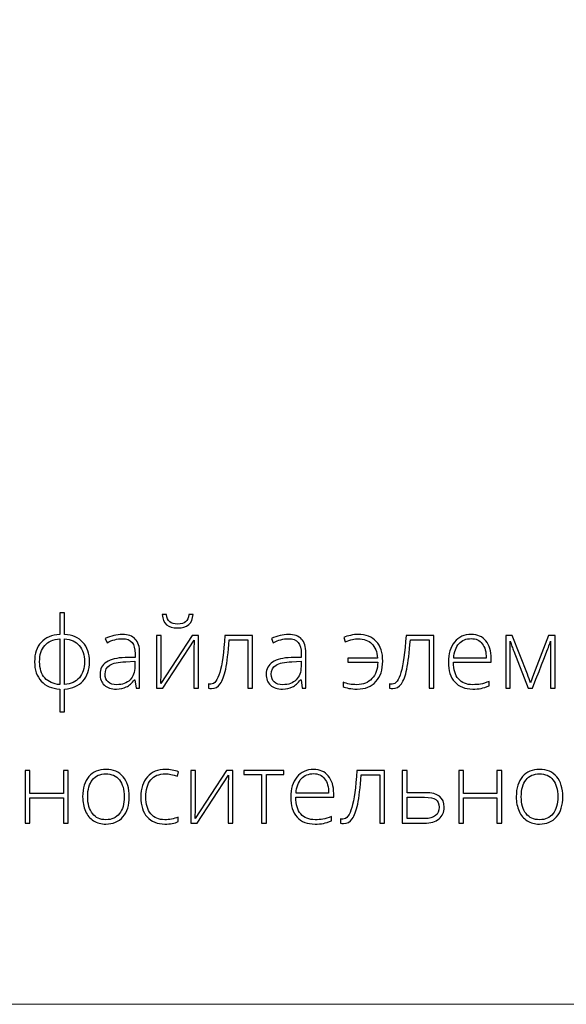
# Model space of a CAD drawing. Units: centimetres. Extents: x 252 to 508, y 218 to 581.
# Drawn here: x 335 to 374, y 218 to 287 of the extents above; entities that cross this region are included whole.
import ezdxf

# ---------------------------------------------------------------- set-up
doc = ezdxf.new("R2010")
doc.units = ezdxf.units.CM
doc.header["$MEASUREMENT"] = 0
doc.layers.add('layer 1', color=7, linetype='Continuous')

msp = doc.modelspace()

# ---------------------------------------------------------------- linework, layer by layer
at = {"layer": 'layer 1', "color": 250, "lineweight": 20}
msp.add_open_spline([(251.65133, 217.59541), (251.65133, 217.59541), (251.65133, 580.84975), (251.65133, 580.84975), (251.65133, 580.84975), (251.65133, 580.84975), (508.49783, 580.84975), (508.49783, 580.84975), (508.49783, 580.84975), (508.49783, 580.84975), (508.49783, 217.59541), (508.49783, 217.59541), (508.49783, 217.59541), (508.49783, 217.59541), (251.65133, 217.59541), (251.65133, 217.59541)], degree=3, knots=[0, 0, 0, 0, 0.2, 0.2, 0.2, 0.2, 0.4, 0.4, 0.4, 0.4, 0.6, 0.6, 0.6, 0.6, 1, 1, 1, 1], dxfattribs=at)
at = {"layer": 'layer 1', "color": 250}
for points, knots in [([(340.34952, 241.80022), (340.34952, 241.22693), (340.1954, 240.77274), (339.88599, 240.4353), (339.88599, 240.4353), (339.57774, 240.0967), (339.1434, 239.90755), (338.58412, 239.86668), (338.58412, 239.86668), (338.58412, 239.86668), (338.58412, 238.2554), (338.58412, 238.2554), (338.58412, 238.2554), (338.58412, 238.2554), (338.24902, 238.2554), (338.24902, 238.2554), (338.24902, 238.2554), (338.24902, 238.2554), (338.24902, 239.86668), (338.24902, 239.86668), (338.24902, 239.86668), (337.69324, 239.89821), (337.25773, 240.08386), (336.94248, 240.42129), (336.94248, 240.42129), (336.62723, 240.75873), (336.47077, 241.21876), (336.47077, 241.80022), (336.47077, 241.80022), (336.47077, 242.37234), (336.62489, 242.82654), (336.93547, 243.16164), (336.93547, 243.16164), (337.24605, 243.4979), (337.6839, 243.68589), (338.24902, 243.72675), (338.24902, 243.72675), (338.24902, 243.72675), (338.24902, 245.26097), (338.24902, 245.26097), (338.24902, 245.26097), (338.24902, 245.26097), (338.58412, 245.26097), (338.58412, 245.26097), (338.58412, 245.26097), (338.58412, 245.26097), (338.58412, 243.72675), (338.58412, 243.72675), (338.58412, 243.72675), (339.14573, 243.68589), (339.58008, 243.4979), (339.88832, 243.16164), (339.88832, 243.16164), (340.1954, 242.82654), (340.34952, 242.37234), (340.34952, 241.80022)], [0, 0, 0, 0, 0.06666667, 0.06666667, 0.06666667, 0.06666667, 0.13333333, 0.13333333, 0.13333333, 0.13333333, 0.2, 0.2, 0.2, 0.2, 0.26666667, 0.26666667, 0.26666667, 0.26666667, 0.33333333, 0.33333333, 0.33333333, 0.33333333, 0.4, 0.4, 0.4, 0.4, 0.46666667, 0.46666667, 0.46666667, 0.46666667, 0.53333333, 0.53333333, 0.53333333, 0.53333333, 0.6, 0.6, 0.6, 0.6, 0.66666667, 0.66666667, 0.66666667, 0.66666667, 0.73333333, 0.73333333, 0.73333333, 0.73333333, 0.8, 0.8, 0.8, 0.8, 0.86666667, 0.86666667, 0.86666667, 0.86666667, 1, 1, 1, 1]), ([(346.57046, 244.18212), (346.23069, 244.18212), (345.97265, 244.25801), (345.79401, 244.4098), (345.79401, 244.4098), (345.61654, 244.56042), (345.51262, 244.80444), (345.48343, 245.14188), (345.48343, 245.14188), (345.48343, 245.14188), (345.78467, 245.14188), (345.78467, 245.14188), (345.78467, 245.14188), (345.81853, 244.89201), (345.89559, 244.71454), (346.01702, 244.61062), (346.01702, 244.61062), (346.13728, 244.50787), (346.3241, 244.45533), (346.57747, 244.45533), (346.57747, 244.45533), (346.8285, 244.45533), (347.01415, 244.50904), (347.13674, 244.61646), (347.13674, 244.61646), (347.25817, 244.72271), (347.3329, 244.89785), (347.36092, 245.14188), (347.36092, 245.14188), (347.36092, 245.14188), (347.66099, 245.14188), (347.66099, 245.14188), (347.66099, 245.14188), (347.61312, 244.50204), (347.25, 244.18212), (346.57046, 244.18212)], [0, 0, 0, 0, 0.1, 0.1, 0.1, 0.1, 0.2, 0.2, 0.2, 0.2, 0.3, 0.3, 0.3, 0.3, 0.4, 0.4, 0.4, 0.4, 0.5, 0.5, 0.5, 0.5, 0.6, 0.6, 0.6, 0.6, 0.7, 0.7, 0.7, 0.7, 0.8, 0.8, 0.8, 0.8, 1, 1, 1, 1]), ([(343.63863, 239.93674), (343.63863, 239.93674), (343.5534, 240.52521), (343.5534, 240.52521), (343.5534, 240.52521), (343.5534, 240.52521), (343.52538, 240.52521), (343.52538, 240.52521), (343.52538, 240.52521), (343.33856, 240.28468), (343.14591, 240.11538), (342.94859, 240.01614), (342.94859, 240.01614), (342.75126, 239.91689), (342.51774, 239.86668), (342.2492, 239.86668), (342.2492, 239.86668), (341.88374, 239.86668), (341.60001, 239.96009), (341.39685, 240.14691), (341.39685, 240.14691), (341.19369, 240.33489), (341.09211, 240.59293), (341.09211, 240.92453), (341.09211, 240.92453), (341.09211, 241.28765), (341.2439, 241.56904), (341.5463, 241.76986), (341.5463, 241.76986), (341.84871, 241.97069), (342.28539, 242.07694), (342.85868, 242.08745), (342.85868, 242.08745), (342.85868, 242.08745), (343.56624, 242.10847), (343.56624, 242.10847), (343.56624, 242.10847), (343.56624, 242.10847), (343.56624, 242.35483), (343.56624, 242.35483), (343.56624, 242.35483), (343.56624, 242.70861), (343.49502, 242.97482), (343.35141, 243.1558), (343.35141, 243.1558), (343.20779, 243.33561), (342.97544, 243.42551), (342.65669, 243.42551), (342.65669, 243.42551), (342.31225, 243.42551), (341.95496, 243.32977), (341.58483, 243.13829), (341.58483, 243.13829), (341.58483, 243.13829), (341.45873, 243.43252), (341.45873, 243.43252), (341.45873, 243.43252), (341.86739, 243.624), (342.27021, 243.71975), (342.66953, 243.71975), (342.66953, 243.71975), (343.07819, 243.71975), (343.38293, 243.6135), (343.58493, 243.40216), (343.58493, 243.40216), (343.78692, 243.18966), (343.8885, 242.85923), (343.8885, 242.40971), (343.8885, 242.40971), (343.8885, 242.40971), (343.8885, 239.93674), (343.8885, 239.93674), (343.8885, 239.93674), (343.8885, 239.93674), (343.63863, 239.93674), (343.63863, 239.93674)], [0, 0, 0, 0, 0.05, 0.05, 0.05, 0.05, 0.1, 0.1, 0.1, 0.1, 0.15, 0.15, 0.15, 0.15, 0.2, 0.2, 0.2, 0.2, 0.25, 0.25, 0.25, 0.25, 0.3, 0.3, 0.3, 0.3, 0.35, 0.35, 0.35, 0.35, 0.4, 0.4, 0.4, 0.4, 0.45, 0.45, 0.45, 0.45, 0.5, 0.5, 0.5, 0.5, 0.55, 0.55, 0.55, 0.55, 0.6, 0.6, 0.6, 0.6, 0.65, 0.65, 0.65, 0.65, 0.7, 0.7, 0.7, 0.7, 0.75, 0.75, 0.75, 0.75, 0.8, 0.8, 0.8, 0.8, 0.85, 0.85, 0.85, 0.85, 0.9, 0.9, 0.9, 0.9, 1, 1, 1, 1]), ([(345.41337, 243.6567), (345.41337, 243.6567), (345.41337, 240.96656), (345.41337, 240.96656), (345.41337, 240.96656), (345.41337, 240.96656), (345.39236, 240.26483), (345.39236, 240.26483), (345.39236, 240.26483), (345.39236, 240.26483), (347.59794, 243.6567), (347.59794, 243.6567), (347.59794, 243.6567), (347.59794, 243.6567), (348.0498, 243.6567), (348.0498, 243.6567), (348.0498, 243.6567), (348.0498, 243.6567), (348.0498, 239.93674), (348.0498, 239.93674), (348.0498, 239.93674), (348.0498, 239.93674), (347.72521, 239.93674), (347.72521, 239.93674), (347.72521, 239.93674), (347.72521, 239.93674), (347.72521, 242.60936), (347.72521, 242.60936), (347.72521, 242.60936), (347.72521, 242.60936), (347.73806, 243.3286), (347.73806, 243.3286), (347.73806, 243.3286), (347.73806, 243.3286), (345.53247, 239.93674), (345.53247, 239.93674), (345.53247, 239.93674), (345.53247, 239.93674), (345.09112, 239.93674), (345.09112, 239.93674), (345.09112, 239.93674), (345.09112, 239.93674), (345.09112, 243.6567), (345.09112, 243.6567), (345.09112, 243.6567), (345.09112, 243.6567), (345.41337, 243.6567), (345.41337, 243.6567)], [0, 0, 0, 0, 0.07692308, 0.07692308, 0.07692308, 0.07692308, 0.15384615, 0.15384615, 0.15384615, 0.15384615, 0.23076923, 0.23076923, 0.23076923, 0.23076923, 0.30769231, 0.30769231, 0.30769231, 0.30769231, 0.38461538, 0.38461538, 0.38461538, 0.38461538, 0.46153846, 0.46153846, 0.46153846, 0.46153846, 0.53846154, 0.53846154, 0.53846154, 0.53846154, 0.61538462, 0.61538462, 0.61538462, 0.61538462, 0.69230769, 0.69230769, 0.69230769, 0.69230769, 0.76923077, 0.76923077, 0.76923077, 0.76923077, 0.84615385, 0.84615385, 0.84615385, 0.84615385, 1, 1, 1, 1]), ([(351.86901, 239.93674), (351.86901, 239.93674), (351.53391, 239.93674), (351.53391, 239.93674), (351.53391, 239.93674), (351.53391, 239.93674), (351.53391, 243.34145), (351.53391, 243.34145), (351.53391, 243.34145), (351.53391, 243.34145), (350.21569, 243.34145), (350.21569, 243.34145), (350.21569, 243.34145), (350.14797, 242.44006), (350.06391, 241.75235), (349.96466, 241.27947), (349.96466, 241.27947), (349.86541, 240.80543), (349.73815, 240.45749), (349.58169, 240.23564), (349.58169, 240.23564), (349.42523, 240.01263), (349.22324, 239.90171), (348.97454, 239.90171), (348.97454, 239.90171), (348.8858, 239.90171), (348.80757, 239.91105), (348.74219, 239.92857), (348.74219, 239.92857), (348.74219, 239.92857), (348.74219, 240.23798), (348.74219, 240.23798), (348.74219, 240.23798), (348.78539, 240.22397), (348.8461, 240.21696), (348.92667, 240.21696), (348.92667, 240.21696), (349.18471, 240.21696), (349.39254, 240.48901), (349.55133, 241.03311), (349.55133, 241.03311), (349.70896, 241.57721), (349.82922, 242.45174), (349.91212, 243.6567), (349.91212, 243.6567), (349.91212, 243.6567), (351.86901, 243.6567), (351.86901, 243.6567), (351.86901, 243.6567), (351.86901, 243.6567), (351.86901, 239.93674), (351.86901, 239.93674)], [0, 0, 0, 0, 0.07142857, 0.07142857, 0.07142857, 0.07142857, 0.14285714, 0.14285714, 0.14285714, 0.14285714, 0.21428571, 0.21428571, 0.21428571, 0.21428571, 0.28571429, 0.28571429, 0.28571429, 0.28571429, 0.35714286, 0.35714286, 0.35714286, 0.35714286, 0.42857143, 0.42857143, 0.42857143, 0.42857143, 0.5, 0.5, 0.5, 0.5, 0.57142857, 0.57142857, 0.57142857, 0.57142857, 0.64285714, 0.64285714, 0.64285714, 0.64285714, 0.71428571, 0.71428571, 0.71428571, 0.71428571, 0.78571429, 0.78571429, 0.78571429, 0.78571429, 0.85714286, 0.85714286, 0.85714286, 0.85714286, 1, 1, 1, 1]), ([(355.37296, 239.93674), (355.37296, 239.93674), (355.28773, 240.52521), (355.28773, 240.52521), (355.28773, 240.52521), (355.28773, 240.52521), (355.25971, 240.52521), (355.25971, 240.52521), (355.25971, 240.52521), (355.07289, 240.28468), (354.88024, 240.11538), (354.68292, 240.01614), (354.68292, 240.01614), (354.48559, 239.91689), (354.25207, 239.86668), (353.98353, 239.86668), (353.98353, 239.86668), (353.61807, 239.86668), (353.33434, 239.96009), (353.13118, 240.14691), (353.13118, 240.14691), (352.92802, 240.33489), (352.82644, 240.59293), (352.82644, 240.92453), (352.82644, 240.92453), (352.82644, 241.28765), (352.97823, 241.56904), (353.28063, 241.76986), (353.28063, 241.76986), (353.58304, 241.97069), (354.01972, 242.07694), (354.59301, 242.08745), (354.59301, 242.08745), (354.59301, 242.08745), (355.30057, 242.10847), (355.30057, 242.10847), (355.30057, 242.10847), (355.30057, 242.10847), (355.30057, 242.35483), (355.30057, 242.35483), (355.30057, 242.35483), (355.30057, 242.70861), (355.22935, 242.97482), (355.08574, 243.1558), (355.08574, 243.1558), (354.94212, 243.33561), (354.70977, 243.42551), (354.39102, 243.42551), (354.39102, 243.42551), (354.04658, 243.42551), (353.68929, 243.32977), (353.31916, 243.13829), (353.31916, 243.13829), (353.31916, 243.13829), (353.19306, 243.43252), (353.19306, 243.43252), (353.19306, 243.43252), (353.60172, 243.624), (354.00454, 243.71975), (354.40386, 243.71975), (354.40386, 243.71975), (354.81252, 243.71975), (355.11726, 243.6135), (355.31926, 243.40216), (355.31926, 243.40216), (355.52125, 243.18966), (355.62283, 242.85923), (355.62283, 242.40971), (355.62283, 242.40971), (355.62283, 242.40971), (355.62283, 239.93674), (355.62283, 239.93674), (355.62283, 239.93674), (355.62283, 239.93674), (355.37296, 239.93674), (355.37296, 239.93674)], [0, 0, 0, 0, 0.05, 0.05, 0.05, 0.05, 0.1, 0.1, 0.1, 0.1, 0.15, 0.15, 0.15, 0.15, 0.2, 0.2, 0.2, 0.2, 0.25, 0.25, 0.25, 0.25, 0.3, 0.3, 0.3, 0.3, 0.35, 0.35, 0.35, 0.35, 0.4, 0.4, 0.4, 0.4, 0.45, 0.45, 0.45, 0.45, 0.5, 0.5, 0.5, 0.5, 0.55, 0.55, 0.55, 0.55, 0.6, 0.6, 0.6, 0.6, 0.65, 0.65, 0.65, 0.65, 0.7, 0.7, 0.7, 0.7, 0.75, 0.75, 0.75, 0.75, 0.8, 0.8, 0.8, 0.8, 0.85, 0.85, 0.85, 0.85, 0.9, 0.9, 0.9, 0.9, 1, 1, 1, 1]), ([(359.24704, 239.86668), (359.03804, 239.86668), (358.84305, 239.8842), (358.66324, 239.91806), (358.66324, 239.91806), (358.48226, 239.95192), (358.34682, 239.99395), (358.25575, 240.04182), (358.25575, 240.04182), (358.25575, 240.04182), (358.25575, 240.35591), (358.25575, 240.35591), (358.25575, 240.35591), (358.54531, 240.23564), (358.86874, 240.17493), (359.22719, 240.17493), (359.22719, 240.17493), (359.67321, 240.17493), (360.0305, 240.31738), (360.29671, 240.60344), (360.29671, 240.60344), (360.56409, 240.8895), (360.69953, 241.27364), (360.7042, 241.75819), (360.7042, 241.75819), (360.7042, 241.75819), (358.58385, 241.75819), (358.58385, 241.75819), (358.58385, 241.75819), (358.58385, 241.75819), (358.58385, 242.05242), (358.58385, 242.05242), (358.58385, 242.05242), (358.58385, 242.05242), (360.69019, 242.05242), (360.69019, 242.05242), (360.69019, 242.05242), (360.65166, 242.50078), (360.51505, 242.84055), (360.28153, 243.07173), (360.28153, 243.07173), (360.04801, 243.30292), (359.72692, 243.41851), (359.31943, 243.41851), (359.31943, 243.41851), (359.07774, 243.41851), (358.77416, 243.34962), (358.40987, 243.21301), (358.40987, 243.21301), (358.40987, 243.21301), (358.31063, 243.51775), (358.31063, 243.51775), (358.31063, 243.51775), (358.4379, 243.5703), (358.59786, 243.61817), (358.78934, 243.66137), (358.78934, 243.66137), (358.98083, 243.70457), (359.1548, 243.72675), (359.31242, 243.72675), (359.31242, 243.72675), (359.8682, 243.72675), (360.29788, 243.56212), (360.60145, 243.23403), (360.60145, 243.23403), (360.90502, 242.90593), (361.05681, 242.44123), (361.05681, 241.84109), (361.05681, 241.84109), (361.05681, 241.2281), (360.89452, 240.74472), (360.57226, 240.39327), (360.57226, 240.39327), (360.25, 240.04182), (359.80865, 239.86668), (359.24704, 239.86668)], [0, 0, 0, 0, 0.05, 0.05, 0.05, 0.05, 0.1, 0.1, 0.1, 0.1, 0.15, 0.15, 0.15, 0.15, 0.2, 0.2, 0.2, 0.2, 0.25, 0.25, 0.25, 0.25, 0.3, 0.3, 0.3, 0.3, 0.35, 0.35, 0.35, 0.35, 0.4, 0.4, 0.4, 0.4, 0.45, 0.45, 0.45, 0.45, 0.5, 0.5, 0.5, 0.5, 0.55, 0.55, 0.55, 0.55, 0.6, 0.6, 0.6, 0.6, 0.65, 0.65, 0.65, 0.65, 0.7, 0.7, 0.7, 0.7, 0.75, 0.75, 0.75, 0.75, 0.8, 0.8, 0.8, 0.8, 0.85, 0.85, 0.85, 0.85, 0.9, 0.9, 0.9, 0.9, 1, 1, 1, 1]), ([(364.66001, 239.93674), (364.66001, 239.93674), (364.32491, 239.93674), (364.32491, 239.93674), (364.32491, 239.93674), (364.32491, 239.93674), (364.32491, 243.34145), (364.32491, 243.34145), (364.32491, 243.34145), (364.32491, 243.34145), (363.00669, 243.34145), (363.00669, 243.34145), (363.00669, 243.34145), (362.93897, 242.44006), (362.85491, 241.75235), (362.75566, 241.27947), (362.75566, 241.27947), (362.65641, 240.80543), (362.52915, 240.45749), (362.37269, 240.23564), (362.37269, 240.23564), (362.21623, 240.01263), (362.01424, 239.90171), (361.76554, 239.90171), (361.76554, 239.90171), (361.6768, 239.90171), (361.59857, 239.91105), (361.53319, 239.92857), (361.53319, 239.92857), (361.53319, 239.92857), (361.53319, 240.23798), (361.53319, 240.23798), (361.53319, 240.23798), (361.57639, 240.22397), (361.6371, 240.21696), (361.71767, 240.21696), (361.71767, 240.21696), (361.97571, 240.21696), (362.18354, 240.48901), (362.34233, 241.03311), (362.34233, 241.03311), (362.49996, 241.57721), (362.62022, 242.45174), (362.70312, 243.6567), (362.70312, 243.6567), (362.70312, 243.6567), (364.66001, 243.6567), (364.66001, 243.6567), (364.66001, 243.6567), (364.66001, 243.6567), (364.66001, 239.93674), (364.66001, 239.93674)], [0, 0, 0, 0, 0.07142857, 0.07142857, 0.07142857, 0.07142857, 0.14285714, 0.14285714, 0.14285714, 0.14285714, 0.21428571, 0.21428571, 0.21428571, 0.21428571, 0.28571429, 0.28571429, 0.28571429, 0.28571429, 0.35714286, 0.35714286, 0.35714286, 0.35714286, 0.42857143, 0.42857143, 0.42857143, 0.42857143, 0.5, 0.5, 0.5, 0.5, 0.57142857, 0.57142857, 0.57142857, 0.57142857, 0.64285714, 0.64285714, 0.64285714, 0.64285714, 0.71428571, 0.71428571, 0.71428571, 0.71428571, 0.78571429, 0.78571429, 0.78571429, 0.78571429, 0.85714286, 0.85714286, 0.85714286, 0.85714286, 1, 1, 1, 1]), ([(367.40736, 239.86668), (366.86677, 239.86668), (366.44526, 240.03365), (366.14286, 240.36641), (366.14286, 240.36641), (365.84045, 240.69918), (365.68983, 241.16622), (365.68983, 241.76636), (365.68983, 241.76636), (365.68983, 242.3595), (365.83578, 242.83471), (366.12768, 243.19083), (366.12768, 243.19083), (366.41958, 243.54811), (366.81306, 243.72675), (367.30812, 243.72675), (367.30812, 243.72675), (367.74597, 243.72675), (368.09157, 243.57497), (368.34494, 243.27022), (368.34494, 243.27022), (368.59831, 242.96665), (368.72441, 242.55332), (368.72441, 242.03024), (368.72441, 242.03024), (368.72441, 242.03024), (368.72441, 241.75819), (368.72441, 241.75819), (368.72441, 241.75819), (368.72441, 241.75819), (366.04478, 241.75819), (366.04478, 241.75819), (366.04478, 241.75819), (366.04945, 241.24445), (366.16854, 240.85213), (366.40323, 240.58125), (366.40323, 240.58125), (366.63675, 240.31037), (366.97185, 240.17493), (367.40736, 240.17493), (367.40736, 240.17493), (367.61987, 240.17493), (367.80551, 240.19011), (367.96664, 240.2193), (367.96664, 240.2193), (368.12777, 240.24849), (368.33093, 240.31271), (368.57729, 240.41078), (368.57729, 240.41078), (368.57729, 240.41078), (368.57729, 240.10254), (368.57729, 240.10254), (368.57729, 240.10254), (368.36713, 240.01147), (368.17331, 239.94958), (367.99583, 239.91689), (367.99583, 239.91689), (367.81836, 239.88303), (367.6222, 239.86668), (367.40736, 239.86668)], [0, 0, 0, 0, 0.0625, 0.0625, 0.0625, 0.0625, 0.125, 0.125, 0.125, 0.125, 0.1875, 0.1875, 0.1875, 0.1875, 0.25, 0.25, 0.25, 0.25, 0.3125, 0.3125, 0.3125, 0.3125, 0.375, 0.375, 0.375, 0.375, 0.4375, 0.4375, 0.4375, 0.4375, 0.5, 0.5, 0.5, 0.5, 0.5625, 0.5625, 0.5625, 0.5625, 0.625, 0.625, 0.625, 0.625, 0.6875, 0.6875, 0.6875, 0.6875, 0.75, 0.75, 0.75, 0.75, 0.8125, 0.8125, 0.8125, 0.8125, 0.875, 0.875, 0.875, 0.875, 1, 1, 1, 1]), ([(371.4811, 240.29986), (371.4811, 240.29986), (371.6936, 240.89884), (371.6936, 240.89884), (371.6936, 240.89884), (371.6936, 240.89884), (372.76429, 243.6567), (372.76429, 243.6567), (372.76429, 243.6567), (372.76429, 243.6567), (373.23366, 243.6567), (373.23366, 243.6567), (373.23366, 243.6567), (373.23366, 243.6567), (373.23366, 239.93674), (373.23366, 239.93674), (373.23366, 239.93674), (373.23366, 239.93674), (372.91141, 239.93674), (372.91141, 239.93674), (372.91141, 239.93674), (372.91141, 239.93674), (372.91141, 243.2457), (372.91141, 243.2457), (372.91141, 243.2457), (372.8612, 243.10209), (372.80866, 242.95497), (372.75261, 242.80435), (372.75261, 242.80435), (372.69657, 242.65373), (372.32411, 241.69864), (371.63522, 239.93674), (371.63522, 239.93674), (371.63522, 239.93674), (371.33398, 239.93674), (371.33398, 239.93674), (371.33398, 239.93674), (371.33398, 239.93674), (370.30417, 242.55099), (370.30417, 242.55099), (370.30417, 242.55099), (370.26096, 242.65607), (370.2201, 242.76699), (370.18274, 242.88375), (370.18274, 242.88375), (370.14537, 242.99934), (370.10334, 243.12544), (370.0578, 243.25972), (370.0578, 243.25972), (370.0578, 243.25972), (370.0578, 239.93674), (370.0578, 239.93674), (370.0578, 239.93674), (370.0578, 239.93674), (369.74956, 239.93674), (369.74956, 239.93674), (369.74956, 239.93674), (369.74956, 239.93674), (369.74956, 243.6567), (369.74956, 243.6567), (369.74956, 243.6567), (369.74956, 243.6567), (370.19791, 243.6567), (370.19791, 243.6567), (370.19791, 243.6567), (370.19791, 243.6567), (371.2721, 240.91869), (371.2721, 240.91869), (371.2721, 240.91869), (371.35734, 240.69801), (371.42622, 240.49135), (371.4811, 240.29986)], [0, 0, 0, 0, 0.05263158, 0.05263158, 0.05263158, 0.05263158, 0.10526316, 0.10526316, 0.10526316, 0.10526316, 0.15789474, 0.15789474, 0.15789474, 0.15789474, 0.21052632, 0.21052632, 0.21052632, 0.21052632, 0.26315789, 0.26315789, 0.26315789, 0.26315789, 0.31578947, 0.31578947, 0.31578947, 0.31578947, 0.36842105, 0.36842105, 0.36842105, 0.36842105, 0.42105263, 0.42105263, 0.42105263, 0.42105263, 0.47368421, 0.47368421, 0.47368421, 0.47368421, 0.52631579, 0.52631579, 0.52631579, 0.52631579, 0.57894737, 0.57894737, 0.57894737, 0.57894737, 0.63157895, 0.63157895, 0.63157895, 0.63157895, 0.68421053, 0.68421053, 0.68421053, 0.68421053, 0.73684211, 0.73684211, 0.73684211, 0.73684211, 0.78947368, 0.78947368, 0.78947368, 0.78947368, 0.84210526, 0.84210526, 0.84210526, 0.84210526, 0.89473684, 0.89473684, 0.89473684, 0.89473684, 1, 1, 1, 1]), ([(336.82572, 241.80022), (336.82572, 241.3145), (336.94948, 240.93153), (337.19701, 240.65248), (337.19701, 240.65248), (337.44454, 240.37342), (337.79599, 240.2158), (338.24902, 240.18193), (338.24902, 240.18193), (338.24902, 240.18193), (338.24902, 243.4115), (338.24902, 243.4115), (338.24902, 243.4115), (337.78198, 243.37297), (337.4282, 243.21535), (337.18651, 242.93746), (337.18651, 242.93746), (336.94598, 242.66074), (336.82572, 242.28127), (336.82572, 241.80022)], [0, 0, 0, 0, 0.16666667, 0.16666667, 0.16666667, 0.16666667, 0.33333333, 0.33333333, 0.33333333, 0.33333333, 0.5, 0.5, 0.5, 0.5, 0.66666667, 0.66666667, 0.66666667, 0.66666667, 1, 1, 1, 1]), ([(339.99457, 241.80022), (339.99457, 242.2766), (339.87197, 242.6549), (339.62795, 242.93396), (339.62795, 242.93396), (339.38392, 243.21418), (339.03598, 243.37297), (338.58412, 243.4115), (338.58412, 243.4115), (338.58412, 243.4115), (338.58412, 240.18193), (338.58412, 240.18193), (338.58412, 240.18193), (339.04065, 240.22047), (339.38976, 240.38276), (339.63145, 240.66765), (339.63145, 240.66765), (339.87314, 240.95255), (339.99457, 241.33085), (339.99457, 241.80022)], [0, 0, 0, 0, 0.16666667, 0.16666667, 0.16666667, 0.16666667, 0.33333333, 0.33333333, 0.33333333, 0.33333333, 0.5, 0.5, 0.5, 0.5, 0.66666667, 0.66666667, 0.66666667, 0.66666667, 1, 1, 1, 1]), ([(367.30812, 243.43252), (366.94967, 243.43252), (366.66244, 243.31459), (366.44526, 243.07757), (366.44526, 243.07757), (366.22926, 242.84055), (366.10199, 242.49844), (366.0658, 242.05242), (366.0658, 242.05242), (366.0658, 242.05242), (368.36479, 242.05242), (368.36479, 242.05242), (368.36479, 242.05242), (368.36479, 242.4856), (368.27138, 242.82303), (368.08457, 243.06706), (368.08457, 243.06706), (367.89775, 243.31109), (367.63855, 243.43252), (367.30812, 243.43252)], [0, 0, 0, 0, 0.16666667, 0.16666667, 0.16666667, 0.16666667, 0.33333333, 0.33333333, 0.33333333, 0.33333333, 0.5, 0.5, 0.5, 0.5, 0.66666667, 0.66666667, 0.66666667, 0.66666667, 1, 1, 1, 1]), ([(342.26905, 240.17493), (342.66603, 240.17493), (342.98011, 240.28819), (343.20896, 240.51587), (343.20896, 240.51587), (343.43781, 240.74238), (343.5534, 241.05763), (343.5534, 241.46162), (343.5534, 241.46162), (343.5534, 241.46162), (343.5534, 241.82824), (343.5534, 241.82824), (343.5534, 241.82824), (343.5534, 241.82824), (342.90305, 241.80139), (342.90305, 241.80139), (342.90305, 241.80139), (342.37997, 241.7757), (342.0075, 241.69397), (341.78566, 241.55619), (341.78566, 241.55619), (341.56265, 241.41842), (341.45173, 241.20241), (341.45173, 240.91051), (341.45173, 240.91051), (341.45173, 240.67816), (341.52295, 240.49719), (341.6654, 240.36875), (341.6654, 240.36875), (341.80785, 240.23915), (342.00984, 240.17493), (342.26905, 240.17493)], [0, 0, 0, 0, 0.11111111, 0.11111111, 0.11111111, 0.11111111, 0.22222222, 0.22222222, 0.22222222, 0.22222222, 0.33333333, 0.33333333, 0.33333333, 0.33333333, 0.44444444, 0.44444444, 0.44444444, 0.44444444, 0.55555556, 0.55555556, 0.55555556, 0.55555556, 0.66666667, 0.66666667, 0.66666667, 0.66666667, 0.77777778, 0.77777778, 0.77777778, 0.77777778, 1, 1, 1, 1]), ([(354.00338, 240.17493), (354.40036, 240.17493), (354.71444, 240.28819), (354.94329, 240.51587), (354.94329, 240.51587), (355.17214, 240.74238), (355.28773, 241.05763), (355.28773, 241.46162), (355.28773, 241.46162), (355.28773, 241.46162), (355.28773, 241.82824), (355.28773, 241.82824), (355.28773, 241.82824), (355.28773, 241.82824), (354.63738, 241.80139), (354.63738, 241.80139), (354.63738, 241.80139), (354.1143, 241.7757), (353.74183, 241.69397), (353.51999, 241.55619), (353.51999, 241.55619), (353.29698, 241.41842), (353.18606, 241.20241), (353.18606, 240.91051), (353.18606, 240.91051), (353.18606, 240.67816), (353.25728, 240.49719), (353.39973, 240.36875), (353.39973, 240.36875), (353.54218, 240.23915), (353.74417, 240.17493), (354.00338, 240.17493)], [0, 0, 0, 0, 0.11111111, 0.11111111, 0.11111111, 0.11111111, 0.22222222, 0.22222222, 0.22222222, 0.22222222, 0.33333333, 0.33333333, 0.33333333, 0.33333333, 0.44444444, 0.44444444, 0.44444444, 0.44444444, 0.55555556, 0.55555556, 0.55555556, 0.55555556, 0.66666667, 0.66666667, 0.66666667, 0.66666667, 0.77777778, 0.77777778, 0.77777778, 0.77777778, 1, 1, 1, 1]), ([(336.13916, 234.11628), (336.13916, 234.11628), (336.13916, 232.48398), (336.13916, 232.48398), (336.13916, 232.48398), (336.13916, 232.48398), (338.50121, 232.48398), (338.50121, 232.48398), (338.50121, 232.48398), (338.50121, 232.48398), (338.50121, 234.11628), (338.50121, 234.11628), (338.50121, 234.11628), (338.50121, 234.11628), (338.83631, 234.11628), (338.83631, 234.11628), (338.83631, 234.11628), (338.83631, 234.11628), (338.83631, 230.39632), (338.83631, 230.39632), (338.83631, 230.39632), (338.83631, 230.39632), (338.50121, 230.39632), (338.50121, 230.39632), (338.50121, 230.39632), (338.50121, 230.39632), (338.50121, 232.18975), (338.50121, 232.18975), (338.50121, 232.18975), (338.50121, 232.18975), (336.13916, 232.18975), (336.13916, 232.18975), (336.13916, 232.18975), (336.13916, 232.18975), (336.13916, 230.39632), (336.13916, 230.39632), (336.13916, 230.39632), (336.13916, 230.39632), (335.80056, 230.39632), (335.80056, 230.39632), (335.80056, 230.39632), (335.80056, 230.39632), (335.80056, 234.11628), (335.80056, 234.11628), (335.80056, 234.11628), (335.80056, 234.11628), (336.13916, 234.11628), (336.13916, 234.11628)], [0, 0, 0, 0, 0.07692308, 0.07692308, 0.07692308, 0.07692308, 0.15384615, 0.15384615, 0.15384615, 0.15384615, 0.23076923, 0.23076923, 0.23076923, 0.23076923, 0.30769231, 0.30769231, 0.30769231, 0.30769231, 0.38461538, 0.38461538, 0.38461538, 0.38461538, 0.46153846, 0.46153846, 0.46153846, 0.46153846, 0.53846154, 0.53846154, 0.53846154, 0.53846154, 0.61538462, 0.61538462, 0.61538462, 0.61538462, 0.69230769, 0.69230769, 0.69230769, 0.69230769, 0.76923077, 0.76923077, 0.76923077, 0.76923077, 0.84615385, 0.84615385, 0.84615385, 0.84615385, 1, 1, 1, 1]), ([(343.15524, 232.2598), (343.15524, 231.65265), (343.00813, 231.17861), (342.71389, 230.83767), (342.71389, 230.83767), (342.41966, 230.49673), (342.0145, 230.32626), (341.49609, 230.32626), (341.49609, 230.32626), (341.17033, 230.32626), (340.8831, 230.40449), (340.63441, 230.56212), (340.63441, 230.56212), (340.38571, 230.71974), (340.19539, 230.94509), (340.06345, 231.24049), (340.06345, 231.24049), (339.93035, 231.53473), (339.86496, 231.8745), (339.86496, 232.2598), (339.86496, 232.2598), (339.86496, 232.86695), (340.01208, 233.33983), (340.30631, 233.67843), (340.30631, 233.67843), (340.60055, 234.01703), (341.00337, 234.18633), (341.51711, 234.18633), (341.51711, 234.18633), (342.02735, 234.18633), (342.429, 234.0147), (342.71973, 233.67142), (342.71973, 233.67142), (343.01046, 233.32815), (343.15524, 232.85761), (343.15524, 232.2598)], [0, 0, 0, 0, 0.1, 0.1, 0.1, 0.1, 0.2, 0.2, 0.2, 0.2, 0.3, 0.3, 0.3, 0.3, 0.4, 0.4, 0.4, 0.4, 0.5, 0.5, 0.5, 0.5, 0.6, 0.6, 0.6, 0.6, 0.7, 0.7, 0.7, 0.7, 0.8, 0.8, 0.8, 0.8, 1, 1, 1, 1]), ([(340.21991, 232.2598), (340.21991, 231.74839), (340.33317, 231.35025), (340.55734, 231.06418), (340.55734, 231.06418), (340.78152, 230.77812), (341.09911, 230.63451), (341.5101, 230.63451), (341.5101, 230.63451), (341.9211, 230.63451), (342.23868, 230.77812), (342.46286, 231.06418), (342.46286, 231.06418), (342.68704, 231.35025), (342.80029, 231.74839), (342.80029, 232.2598), (342.80029, 232.2598), (342.80029, 232.77238), (342.68587, 233.17053), (342.45936, 233.45425), (342.45936, 233.45425), (342.23284, 233.73681), (341.91409, 233.87809), (341.5031, 233.87809), (341.5031, 233.87809), (341.09327, 233.87809), (340.77685, 233.73681), (340.55384, 233.45542), (340.55384, 233.45542), (340.332, 233.17403), (340.21991, 232.77471), (340.21991, 232.2598)], [0, 0, 0, 0, 0.11111111, 0.11111111, 0.11111111, 0.11111111, 0.22222222, 0.22222222, 0.22222222, 0.22222222, 0.33333333, 0.33333333, 0.33333333, 0.33333333, 0.44444444, 0.44444444, 0.44444444, 0.44444444, 0.55555556, 0.55555556, 0.55555556, 0.55555556, 0.66666667, 0.66666667, 0.66666667, 0.66666667, 0.77777778, 0.77777778, 0.77777778, 0.77777778, 1, 1, 1, 1]), ([(345.66907, 230.32626), (345.13782, 230.32626), (344.72215, 230.4944), (344.42091, 230.8295), (344.42091, 230.8295), (344.11967, 231.1646), (343.97022, 231.6328), (343.97022, 232.23178), (343.97022, 232.23178), (343.97022, 232.84827), (344.12551, 233.32815), (344.43843, 233.67142), (344.43843, 233.67142), (344.75017, 234.0147), (345.17868, 234.18633), (345.72045, 234.18633), (345.72045, 234.18633), (346.0427, 234.18633), (346.34978, 234.13029), (346.64401, 234.0182), (346.64401, 234.0182), (346.64401, 234.0182), (346.55177, 233.71696), (346.55177, 233.71696), (346.55177, 233.71696), (346.23068, 233.82438), (345.95046, 233.87809), (345.71344, 233.87809), (345.71344, 233.87809), (345.25808, 233.87809), (344.91247, 233.73681), (344.67778, 233.45542), (344.67778, 233.45542), (344.4431, 233.17403), (344.32517, 232.76887), (344.32517, 232.23878), (344.32517, 232.23878), (344.32517, 231.73789), (344.4431, 231.34441), (344.67778, 231.06068), (344.67778, 231.06068), (344.91247, 230.77696), (345.24056, 230.63451), (345.66323, 230.63451), (345.66323, 230.63451), (346.00067, 230.63451), (346.31358, 230.69522), (346.60315, 230.81549), (346.60315, 230.81549), (346.60315, 230.81549), (346.60315, 230.5014), (346.60315, 230.5014), (346.60315, 230.5014), (346.36613, 230.38464), (346.05438, 230.32626), (345.66907, 230.32626)], [0, 0, 0, 0, 0.06666667, 0.06666667, 0.06666667, 0.06666667, 0.13333333, 0.13333333, 0.13333333, 0.13333333, 0.2, 0.2, 0.2, 0.2, 0.26666667, 0.26666667, 0.26666667, 0.26666667, 0.33333333, 0.33333333, 0.33333333, 0.33333333, 0.4, 0.4, 0.4, 0.4, 0.46666667, 0.46666667, 0.46666667, 0.46666667, 0.53333333, 0.53333333, 0.53333333, 0.53333333, 0.6, 0.6, 0.6, 0.6, 0.66666667, 0.66666667, 0.66666667, 0.66666667, 0.73333333, 0.73333333, 0.73333333, 0.73333333, 0.8, 0.8, 0.8, 0.8, 0.86666667, 0.86666667, 0.86666667, 0.86666667, 1, 1, 1, 1]), ([(347.83612, 234.11628), (347.83612, 234.11628), (347.83612, 231.42614), (347.83612, 231.42614), (347.83612, 231.42614), (347.83612, 231.42614), (347.81511, 230.72441), (347.81511, 230.72441), (347.81511, 230.72441), (347.81511, 230.72441), (350.02069, 234.11628), (350.02069, 234.11628), (350.02069, 234.11628), (350.02069, 234.11628), (350.47255, 234.11628), (350.47255, 234.11628), (350.47255, 234.11628), (350.47255, 234.11628), (350.47255, 230.39632), (350.47255, 230.39632), (350.47255, 230.39632), (350.47255, 230.39632), (350.14796, 230.39632), (350.14796, 230.39632), (350.14796, 230.39632), (350.14796, 230.39632), (350.14796, 233.06894), (350.14796, 233.06894), (350.14796, 233.06894), (350.14796, 233.06894), (350.16081, 233.78818), (350.16081, 233.78818), (350.16081, 233.78818), (350.16081, 233.78818), (347.95522, 230.39632), (347.95522, 230.39632), (347.95522, 230.39632), (347.95522, 230.39632), (347.51387, 230.39632), (347.51387, 230.39632), (347.51387, 230.39632), (347.51387, 230.39632), (347.51387, 234.11628), (347.51387, 234.11628), (347.51387, 234.11628), (347.51387, 234.11628), (347.83612, 234.11628), (347.83612, 234.11628)], [0, 0, 0, 0, 0.07692308, 0.07692308, 0.07692308, 0.07692308, 0.15384615, 0.15384615, 0.15384615, 0.15384615, 0.23076923, 0.23076923, 0.23076923, 0.23076923, 0.30769231, 0.30769231, 0.30769231, 0.30769231, 0.38461538, 0.38461538, 0.38461538, 0.38461538, 0.46153846, 0.46153846, 0.46153846, 0.46153846, 0.53846154, 0.53846154, 0.53846154, 0.53846154, 0.61538462, 0.61538462, 0.61538462, 0.61538462, 0.69230769, 0.69230769, 0.69230769, 0.69230769, 0.76923077, 0.76923077, 0.76923077, 0.76923077, 0.84615385, 0.84615385, 0.84615385, 0.84615385, 1, 1, 1, 1]), ([(354.08042, 233.82204), (354.08042, 233.82204), (352.8416, 233.82204), (352.8416, 233.82204), (352.8416, 233.82204), (352.8416, 233.82204), (352.8416, 230.39632), (352.8416, 230.39632), (352.8416, 230.39632), (352.8416, 230.39632), (352.5065, 230.39632), (352.5065, 230.39632), (352.5065, 230.39632), (352.5065, 230.39632), (352.5065, 233.82204), (352.5065, 233.82204), (352.5065, 233.82204), (352.5065, 233.82204), (351.23616, 233.82204), (351.23616, 233.82204), (351.23616, 233.82204), (351.23616, 233.82204), (351.23616, 234.11628), (351.23616, 234.11628), (351.23616, 234.11628), (351.23616, 234.11628), (354.08042, 234.11628), (354.08042, 234.11628), (354.08042, 234.11628), (354.08042, 234.11628), (354.08042, 233.82204), (354.08042, 233.82204)], [0, 0, 0, 0, 0.11111111, 0.11111111, 0.11111111, 0.11111111, 0.22222222, 0.22222222, 0.22222222, 0.22222222, 0.33333333, 0.33333333, 0.33333333, 0.33333333, 0.44444444, 0.44444444, 0.44444444, 0.44444444, 0.55555556, 0.55555556, 0.55555556, 0.55555556, 0.66666667, 0.66666667, 0.66666667, 0.66666667, 0.77777778, 0.77777778, 0.77777778, 0.77777778, 1, 1, 1, 1]), ([(356.2755, 230.32626), (355.73491, 230.32626), (355.3134, 230.49323), (355.011, 230.82599), (355.011, 230.82599), (354.70859, 231.15876), (354.55797, 231.6258), (354.55797, 232.22594), (354.55797, 232.22594), (354.55797, 232.81908), (354.70392, 233.29429), (354.99582, 233.65041), (354.99582, 233.65041), (355.28772, 234.00769), (355.6812, 234.18633), (356.17626, 234.18633), (356.17626, 234.18633), (356.61411, 234.18633), (356.95971, 234.03455), (357.21308, 233.7298), (357.21308, 233.7298), (357.46645, 233.42623), (357.59255, 233.0129), (357.59255, 232.48982), (357.59255, 232.48982), (357.59255, 232.48982), (357.59255, 232.21777), (357.59255, 232.21777), (357.59255, 232.21777), (357.59255, 232.21777), (354.91292, 232.21777), (354.91292, 232.21777), (354.91292, 232.21777), (354.91759, 231.70403), (355.03668, 231.31171), (355.27137, 231.04083), (355.27137, 231.04083), (355.50489, 230.76995), (355.83999, 230.63451), (356.2755, 230.63451), (356.2755, 230.63451), (356.48801, 230.63451), (356.67365, 230.64969), (356.83478, 230.67888), (356.83478, 230.67888), (356.99591, 230.70807), (357.19907, 230.77229), (357.44543, 230.87036), (357.44543, 230.87036), (357.44543, 230.87036), (357.44543, 230.56212), (357.44543, 230.56212), (357.44543, 230.56212), (357.23527, 230.47105), (357.04145, 230.40916), (356.86397, 230.37647), (356.86397, 230.37647), (356.6865, 230.34261), (356.49034, 230.32626), (356.2755, 230.32626)], [0, 0, 0, 0, 0.0625, 0.0625, 0.0625, 0.0625, 0.125, 0.125, 0.125, 0.125, 0.1875, 0.1875, 0.1875, 0.1875, 0.25, 0.25, 0.25, 0.25, 0.3125, 0.3125, 0.3125, 0.3125, 0.375, 0.375, 0.375, 0.375, 0.4375, 0.4375, 0.4375, 0.4375, 0.5, 0.5, 0.5, 0.5, 0.5625, 0.5625, 0.5625, 0.5625, 0.625, 0.625, 0.625, 0.625, 0.6875, 0.6875, 0.6875, 0.6875, 0.75, 0.75, 0.75, 0.75, 0.8125, 0.8125, 0.8125, 0.8125, 0.875, 0.875, 0.875, 0.875, 1, 1, 1, 1]), ([(356.17626, 233.8921), (355.81781, 233.8921), (355.53058, 233.77417), (355.3134, 233.53715), (355.3134, 233.53715), (355.0974, 233.30013), (354.97013, 232.95802), (354.93394, 232.512), (354.93394, 232.512), (354.93394, 232.512), (357.23293, 232.512), (357.23293, 232.512), (357.23293, 232.512), (357.23293, 232.94518), (357.13952, 233.28261), (356.95271, 233.52664), (356.95271, 233.52664), (356.76589, 233.77067), (356.50669, 233.8921), (356.17626, 233.8921)], [0, 0, 0, 0, 0.16666667, 0.16666667, 0.16666667, 0.16666667, 0.33333333, 0.33333333, 0.33333333, 0.33333333, 0.5, 0.5, 0.5, 0.5, 0.66666667, 0.66666667, 0.66666667, 0.66666667, 1, 1, 1, 1]), ([(361.19108, 230.39632), (361.19108, 230.39632), (360.85598, 230.39632), (360.85598, 230.39632), (360.85598, 230.39632), (360.85598, 230.39632), (360.85598, 233.80103), (360.85598, 233.80103), (360.85598, 233.80103), (360.85598, 233.80103), (359.53776, 233.80103), (359.53776, 233.80103), (359.53776, 233.80103), (359.47004, 232.89964), (359.38598, 232.21193), (359.28673, 231.73905), (359.28673, 231.73905), (359.18748, 231.26501), (359.06022, 230.91707), (358.90376, 230.69522), (358.90376, 230.69522), (358.7473, 230.47221), (358.54531, 230.36129), (358.29661, 230.36129), (358.29661, 230.36129), (358.20787, 230.36129), (358.12964, 230.37063), (358.06426, 230.38815), (358.06426, 230.38815), (358.06426, 230.38815), (358.06426, 230.69756), (358.06426, 230.69756), (358.06426, 230.69756), (358.10746, 230.68355), (358.16817, 230.67654), (358.24874, 230.67654), (358.24874, 230.67654), (358.50678, 230.67654), (358.71461, 230.94859), (358.8734, 231.49269), (358.8734, 231.49269), (359.03103, 232.03679), (359.15129, 232.91132), (359.23419, 234.11628), (359.23419, 234.11628), (359.23419, 234.11628), (361.19108, 234.11628), (361.19108, 234.11628), (361.19108, 234.11628), (361.19108, 234.11628), (361.19108, 230.39632), (361.19108, 230.39632)], [0, 0, 0, 0, 0.07142857, 0.07142857, 0.07142857, 0.07142857, 0.14285714, 0.14285714, 0.14285714, 0.14285714, 0.21428571, 0.21428571, 0.21428571, 0.21428571, 0.28571429, 0.28571429, 0.28571429, 0.28571429, 0.35714286, 0.35714286, 0.35714286, 0.35714286, 0.42857143, 0.42857143, 0.42857143, 0.42857143, 0.5, 0.5, 0.5, 0.5, 0.57142857, 0.57142857, 0.57142857, 0.57142857, 0.64285714, 0.64285714, 0.64285714, 0.64285714, 0.71428571, 0.71428571, 0.71428571, 0.71428571, 0.78571429, 0.78571429, 0.78571429, 0.78571429, 0.85714286, 0.85714286, 0.85714286, 0.85714286, 1, 1, 1, 1]), ([(362.77434, 232.54703), (362.77434, 232.54703), (364.08555, 232.54703), (364.08555, 232.54703), (364.08555, 232.54703), (364.95891, 232.54703), (365.39559, 232.20376), (365.39559, 231.51838), (365.39559, 231.51838), (365.39559, 231.1646), (365.27416, 230.88905), (365.03013, 230.69172), (365.03013, 230.69172), (364.78611, 230.4944), (364.43583, 230.39632), (363.9793, 230.39632), (363.9793, 230.39632), (363.9793, 230.39632), (362.43574, 230.39632), (362.43574, 230.39632), (362.43574, 230.39632), (362.43574, 230.39632), (362.43574, 234.11628), (362.43574, 234.11628), (362.43574, 234.11628), (362.43574, 234.11628), (362.77434, 234.11628), (362.77434, 234.11628), (362.77434, 234.11628), (362.77434, 234.11628), (362.77434, 232.54703), (362.77434, 232.54703)], [0, 0, 0, 0, 0.11111111, 0.11111111, 0.11111111, 0.11111111, 0.22222222, 0.22222222, 0.22222222, 0.22222222, 0.33333333, 0.33333333, 0.33333333, 0.33333333, 0.44444444, 0.44444444, 0.44444444, 0.44444444, 0.55555556, 0.55555556, 0.55555556, 0.55555556, 0.66666667, 0.66666667, 0.66666667, 0.66666667, 0.77777778, 0.77777778, 0.77777778, 0.77777778, 1, 1, 1, 1]), ([(366.75934, 234.11628), (366.75934, 234.11628), (366.75934, 232.48398), (366.75934, 232.48398), (366.75934, 232.48398), (366.75934, 232.48398), (369.12139, 232.48398), (369.12139, 232.48398), (369.12139, 232.48398), (369.12139, 232.48398), (369.12139, 234.11628), (369.12139, 234.11628), (369.12139, 234.11628), (369.12139, 234.11628), (369.45649, 234.11628), (369.45649, 234.11628), (369.45649, 234.11628), (369.45649, 234.11628), (369.45649, 230.39632), (369.45649, 230.39632), (369.45649, 230.39632), (369.45649, 230.39632), (369.12139, 230.39632), (369.12139, 230.39632), (369.12139, 230.39632), (369.12139, 230.39632), (369.12139, 232.18975), (369.12139, 232.18975), (369.12139, 232.18975), (369.12139, 232.18975), (366.75934, 232.18975), (366.75934, 232.18975), (366.75934, 232.18975), (366.75934, 232.18975), (366.75934, 230.39632), (366.75934, 230.39632), (366.75934, 230.39632), (366.75934, 230.39632), (366.42074, 230.39632), (366.42074, 230.39632), (366.42074, 230.39632), (366.42074, 230.39632), (366.42074, 234.11628), (366.42074, 234.11628), (366.42074, 234.11628), (366.42074, 234.11628), (366.75934, 234.11628), (366.75934, 234.11628)], [0, 0, 0, 0, 0.07692308, 0.07692308, 0.07692308, 0.07692308, 0.15384615, 0.15384615, 0.15384615, 0.15384615, 0.23076923, 0.23076923, 0.23076923, 0.23076923, 0.30769231, 0.30769231, 0.30769231, 0.30769231, 0.38461538, 0.38461538, 0.38461538, 0.38461538, 0.46153846, 0.46153846, 0.46153846, 0.46153846, 0.53846154, 0.53846154, 0.53846154, 0.53846154, 0.61538462, 0.61538462, 0.61538462, 0.61538462, 0.69230769, 0.69230769, 0.69230769, 0.69230769, 0.76923077, 0.76923077, 0.76923077, 0.76923077, 0.84615385, 0.84615385, 0.84615385, 0.84615385, 1, 1, 1, 1]), ([(373.77542, 232.2598), (373.77542, 231.65265), (373.62831, 231.17861), (373.33407, 230.83767), (373.33407, 230.83767), (373.03984, 230.49673), (372.63468, 230.32626), (372.11627, 230.32626), (372.11627, 230.32626), (371.79051, 230.32626), (371.50328, 230.40449), (371.25459, 230.56212), (371.25459, 230.56212), (371.00589, 230.71974), (370.81557, 230.94509), (370.68363, 231.24049), (370.68363, 231.24049), (370.55053, 231.53473), (370.48514, 231.8745), (370.48514, 232.2598), (370.48514, 232.2598), (370.48514, 232.86695), (370.63226, 233.33983), (370.92649, 233.67843), (370.92649, 233.67843), (371.22073, 234.01703), (371.62355, 234.18633), (372.13729, 234.18633), (372.13729, 234.18633), (372.64753, 234.18633), (373.04918, 234.0147), (373.33991, 233.67142), (373.33991, 233.67142), (373.63064, 233.32815), (373.77542, 232.85761), (373.77542, 232.2598)], [0, 0, 0, 0, 0.1, 0.1, 0.1, 0.1, 0.2, 0.2, 0.2, 0.2, 0.3, 0.3, 0.3, 0.3, 0.4, 0.4, 0.4, 0.4, 0.5, 0.5, 0.5, 0.5, 0.6, 0.6, 0.6, 0.6, 0.7, 0.7, 0.7, 0.7, 0.8, 0.8, 0.8, 0.8, 1, 1, 1, 1]), ([(370.84009, 232.2598), (370.84009, 231.74839), (370.95335, 231.35025), (371.17752, 231.06418), (371.17752, 231.06418), (371.4017, 230.77812), (371.71929, 230.63451), (372.13028, 230.63451), (372.13028, 230.63451), (372.54128, 230.63451), (372.85886, 230.77812), (373.08304, 231.06418), (373.08304, 231.06418), (373.30722, 231.35025), (373.42047, 231.74839), (373.42047, 232.2598), (373.42047, 232.2598), (373.42047, 232.77238), (373.30605, 233.17053), (373.07954, 233.45425), (373.07954, 233.45425), (372.85302, 233.73681), (372.53427, 233.87809), (372.12328, 233.87809), (372.12328, 233.87809), (371.71345, 233.87809), (371.39703, 233.73681), (371.17402, 233.45542), (371.17402, 233.45542), (370.95218, 233.17403), (370.84009, 232.77471), (370.84009, 232.2598)], [0, 0, 0, 0, 0.11111111, 0.11111111, 0.11111111, 0.11111111, 0.22222222, 0.22222222, 0.22222222, 0.22222222, 0.33333333, 0.33333333, 0.33333333, 0.33333333, 0.44444444, 0.44444444, 0.44444444, 0.44444444, 0.55555556, 0.55555556, 0.55555556, 0.55555556, 0.66666667, 0.66666667, 0.66666667, 0.66666667, 0.77777778, 0.77777778, 0.77777778, 0.77777778, 1, 1, 1, 1]), ([(362.77434, 232.22477), (362.77434, 232.22477), (362.77434, 230.71858), (362.77434, 230.71858), (362.77434, 230.71858), (362.77434, 230.71858), (364.03418, 230.71858), (364.03418, 230.71858), (364.03418, 230.71858), (364.3576, 230.71858), (364.6063, 230.78746), (364.77793, 230.92407), (364.77793, 230.92407), (364.95074, 231.06068), (365.03714, 231.26034), (365.03714, 231.52422), (365.03714, 231.52422), (365.03714, 231.77058), (364.96008, 231.94922), (364.80712, 232.05898), (364.80712, 232.05898), (364.65417, 232.1699), (364.39029, 232.22477), (364.01316, 232.22477), (364.01316, 232.22477), (364.01316, 232.22477), (362.77434, 232.22477), (362.77434, 232.22477)], [0, 0, 0, 0, 0.125, 0.125, 0.125, 0.125, 0.25, 0.25, 0.25, 0.25, 0.375, 0.375, 0.375, 0.375, 0.5, 0.5, 0.5, 0.5, 0.625, 0.625, 0.625, 0.625, 0.75, 0.75, 0.75, 0.75, 1, 1, 1, 1])]:
    msp.add_open_spline(points, degree=3, knots=knots, dxfattribs=at)

doc.saveas('drawing.dxf')
